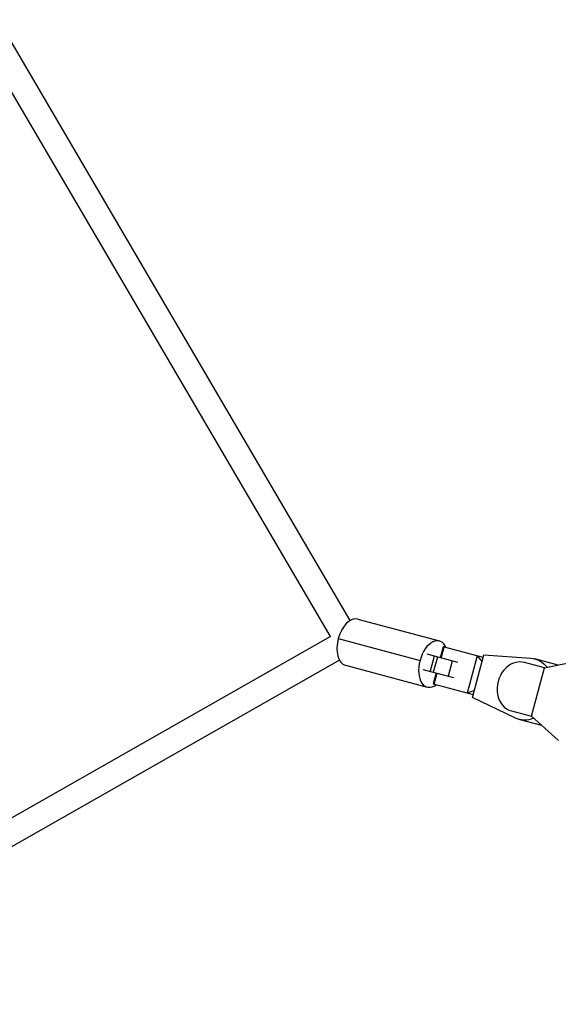
# Model space of a CAD drawing. Units: millimetres. Extents: x -6346 to 7741, y -10804 to 7558.
# Drawn here: x -1973 to -1629, y -2688 to -2060 of the extents above; entities that cross this region are included whole.
import ezdxf

# ---------------------------------------------------------------- set-up
doc = ezdxf.new("R2010")
doc.units = ezdxf.units.MM
doc.header["$LTSCALE"] = 20
doc.layers.add('2d', color=230, linetype='Continuous')

msp = doc.modelspace()

# ---------------------------------------------------------------- linework, layer by layer
at = {"layer": '2d'}
for p, q in [((-1762.25, -2443.24), (-1987.09, -2059.74)), ((-1774.81, -2453.44), (-2000.34, -2068.78)), ((-1757.37, -2442.33), (-1705.15, -2456.32)), ((-1774.81, -2453.44), (-2162.45, -2673.81)), ((-1769.77, -2454.79), (-1717.54, -2468.79)), ((-1702.87, -2460.04), (-1704.75, -2467.04)), ((-1703.99, -2467.24), (-1702.12, -2460.24)), ((-1677.2, -2466.91), (-1702.87, -2460.04)), ((-1769.03, -2468.56), (-2155.5, -2688.26)), ((-1693.48, -2470.06), (-1713.06, -2464.81)), ((-1708.48, -2466.04), (-1711.07, -2475.7)), ((-1706.46, -2466.58), (-1709.05, -2476.24)), ((-1696.96, -2469.12), (-1699.55, -2478.78)), ((-1681, -2465.89), (-1687.34, -2489.56)), ((-1684.01, -2492.34), (-1676.73, -2465.15)), ((-1681, -2465.89), (-1677.93, -2469.65)), ((-1676.73, -2465.15), (-1646.68, -2467.32)), ((-1629.35, -2471.71), (-1644.12, -2467.75)), ((-1638.09, -2473.51), (-1615.37, -2468.83)), ((-1765.26, -2471.79), (-1713.04, -2485.78)), ((-1715.65, -2474.47), (-1696.07, -2479.72)), ((-1638.09, -2473.51), (-1650.83, -2470.1)), ((-1646.37, -2504.42), (-1638.09, -2473.51)), ((-1707.33, -2476.7), (-1709.21, -2483.7)), ((-1708.46, -2483.9), (-1706.58, -2476.9)), ((-1709.21, -2483.7), (-1683.54, -2490.58)), ((-1682.81, -2487.84), (-1687.34, -2489.56)), ((-1656.9, -2505.48), (-1684.01, -2492.34)), ((-1659.12, -2501.01), (-1646.37, -2504.42)), ((-1639.7, -2510.35), (-1654.47, -2506.39)), ((-1629.04, -2519.83), (-1646.37, -2504.42))]:
    msp.add_line(p, q, dxfattribs=at)
for centre, major_axis, ratio, start_param, end_param in [((-1761.32, -2457.06), (3.95, 14.73), 0.573576, 0, 1.570796), ((-1761.32, -2457.06), (3.95, 14.73), 0.573576, 1.570796, 3.141593), ((-1709.1, -2471.05), (3.95, 14.73), 0.573576, -0.638017, 1.570796), ((-1709.1, -2471.05), (3.95, 14.73), 0.573576, 1.570796, 3.779609), ((-1654.98, -2485.55), (4.14, 15.45), 0.824881, 0, 3.141593)]:
    msp.add_ellipse(centre, major_axis=major_axis, ratio=ratio, start_param=start_param, end_param=end_param, dxfattribs=at)
at = {"layer": '2d', "extrusion": (0, 0, -1)}
for start_param, end_param in [(-0.15708, 0.572439), (2.569153, 3.298672)]:
    msp.add_ellipse((-1649.3, -2487.07), major_axis=(5.18, 19.32), ratio=0.824881, start_param=start_param, end_param=end_param, dxfattribs=at)

doc.saveas('drawing.dxf')
